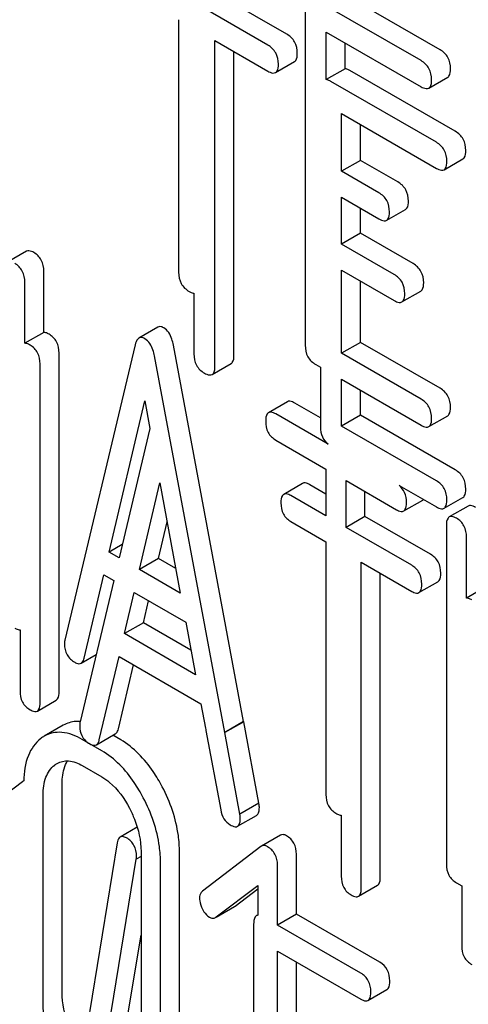
# Model space of a CAD drawing. Units: millimetres. Extents: x 0 to 6269, y -4 to 4433.
# Drawn here: x 4432 to 4437, y 3034 to 3045 of the extents above; entities that cross this region are included whole.
import ezdxf

# ---------------------------------------------------------------- set-up
doc = ezdxf.new("R2010")
doc.units = ezdxf.units.MM
doc.header["$LTSCALE"] = 344.776119
doc.layers.get('0').update_dxf_attribs({"linetype": 'CONTINUOUS'})

msp = doc.modelspace()

# ---------------------------------------------------------------- linework, layer by layer
at = {"color": 7, "linetype": 'Continuous'}
for p, q in [((4435.256, 3044.709), (4434.493, 3045.149)), ((4436.972, 3044.535), (4435.793, 3045.215)), ((4435.044, 3044.586), (4434.281, 3045.027)), ((4435.463, 3045.015), (4435.463, 3041.222)), ((4436.76, 3044.412), (4435.581, 3045.093)), ((4434.045, 3044.871), (4434.045, 3042.04)), ((4435.699, 3044.199), (4435.699, 3044.733)), ((4435.699, 3044.733), (4436.76, 3044.12)), ((4434.452, 3040.989), (4434.452, 3044.636)), ((4434.452, 3044.636), (4435.044, 3044.295)), ((4435.911, 3044.321), (4435.911, 3044.611)), ((4434.664, 3041.111), (4434.664, 3044.514)), ((4435.13, 3044.279), (4435.342, 3044.401)), ((4435.911, 3044.321), (4435.699, 3044.199)), ((4437.143, 3043.62), (4435.963, 3044.3)), ((4436.847, 3044.104), (4437.059, 3044.227)), ((4436.931, 3043.497), (4435.751, 3044.178)), ((4435.869, 3043.173), (4435.869, 3043.818)), ((4435.869, 3043.818), (4436.931, 3043.205)), ((4436.081, 3043.295), (4436.081, 3043.696)), ((4436.081, 3043.295), (4435.869, 3043.173)), ((4436.5, 3043.053), (4436.081, 3043.295)), ((4437.017, 3043.189), (4437.229, 3043.312)), ((4436.288, 3042.931), (4435.869, 3043.173)), ((4435.869, 3042.356), (4435.869, 3042.881)), ((4435.869, 3042.881), (4436.288, 3042.639)), ((4436.081, 3042.479), (4436.081, 3042.758)), ((4436.375, 3042.623), (4436.587, 3042.745)), ((4436.081, 3042.479), (4435.869, 3042.356)), ((4436.671, 3042.138), (4436.081, 3042.479)), ((4436.459, 3042.016), (4435.869, 3042.356)), ((4432.342, 3042.277), (4432.13, 3042.154)), ((4432.536, 3041.367), (4432.536, 3042.051)), ((4435.869, 3041.133), (4435.869, 3042.064)), ((4435.869, 3042.064), (4436.459, 3041.724)), ((4432.323, 3041.245), (4432.323, 3041.929)), ((4436.081, 3041.255), (4436.081, 3041.942)), ((4434.216, 3041.805), (4434.216, 3041.125)), ((4436.545, 3041.708), (4436.758, 3041.83)), ((4432.536, 3041.367), (4432.323, 3041.245)), ((4433.813, 3041.426), (4433.601, 3041.304)), ((4436.081, 3041.255), (4435.869, 3041.133)), ((4436.972, 3040.741), (4436.081, 3041.255)), ((4433.558, 3041.227), (4432.771, 3037.918)), ((4434.773, 3037.006), (4433.986, 3041.225)), ((4432.706, 3037.343), (4432.706, 3041.136)), ((4434.561, 3036.884), (4433.774, 3041.103)), ((4436.76, 3040.619), (4435.869, 3041.133)), ((4432.494, 3037.22), (4432.494, 3041.014)), ((4434.42, 3040.895), (4434.633, 3041.017)), ((4435.581, 3041.008), (4435.633, 3040.977)), ((4435.633, 3040.977), (4435.633, 3040.307)), ((4435.869, 3040.316), (4435.869, 3040.841)), ((4435.869, 3040.841), (4436.76, 3040.327)), ((4436.081, 3040.439), (4436.081, 3040.719)), ((4433.268, 3038.906), (4433.666, 3040.599)), ((4433.666, 3040.599), (4433.723, 3040.29)), ((4435.264, 3040.59), (4435.051, 3040.467)), ((4435.633, 3040.409), (4435.345, 3040.575)), ((4435.719, 3040.114), (4435.133, 3040.453)), ((4436.081, 3040.439), (4435.869, 3040.316)), ((4437.143, 3039.826), (4436.081, 3040.439)), ((4436.847, 3040.311), (4437.059, 3040.433)), ((4433.723, 3040.29), (4433.379, 3038.842)), ((4436.931, 3039.704), (4435.869, 3040.316)), ((4435.133, 3040.161), (4435.695, 3039.836)), ((4435.695, 3039.836), (4435.695, 3039.312)), ((4435.92, 3039.182), (4435.92, 3039.706)), ((4435.92, 3039.706), (4436.484, 3039.38)), ((4433.608, 3038.71), (4433.836, 3039.681)), ((4433.836, 3039.681), (4434.064, 3038.446)), ((4435.434, 3039.675), (4435.222, 3039.552)), ((4435.695, 3039.556), (4435.515, 3039.66)), ((4436.513, 3039.653), (4436.931, 3039.412)), ((4435.695, 3039.312), (4435.303, 3039.538)), ((4436.132, 3039.304), (4436.132, 3039.584)), ((4436.566, 3039.366), (4436.778, 3039.488)), ((4437.017, 3039.396), (4437.229, 3039.518)), ((4437.288, 3039.421), (4437.076, 3039.299)), ((4436.132, 3039.304), (4435.92, 3039.182)), ((4436.867, 3038.88), (4436.132, 3039.304)), ((4433.82, 3038.832), (4433.917, 3039.244)), ((4435.303, 3039.246), (4435.695, 3039.02)), ((4436.655, 3038.757), (4435.92, 3039.182)), ((4437.044, 3039.203), (4437.044, 3035.409)), ((4437.269, 3038.389), (4437.269, 3039.073)), ((4433.414, 3038.99), (4433.268, 3038.906)), ((4435.695, 3039.02), (4435.695, 3036.189)), ((4433.379, 3038.842), (4433.268, 3038.906)), ((4433.82, 3038.832), (4433.608, 3038.71)), ((4434.014, 3038.72), (4433.82, 3038.832)), ((4436.09, 3035.144), (4436.09, 3038.791)), ((4436.09, 3038.791), (4436.655, 3038.465)), ((4432.987, 3037.717), (4433.207, 3038.649)), ((4433.207, 3038.649), (4433.318, 3038.585)), ((4434.064, 3038.446), (4433.608, 3038.71)), ((4436.303, 3035.266), (4436.303, 3038.669)), ((4433.318, 3038.585), (4432.942, 3037.003)), ((4436.736, 3038.451), (4436.948, 3038.573)), ((4437.482, 3038.512), (4437.269, 3038.389)), ((4433.439, 3037.991), (4433.547, 3038.453)), ((4433.547, 3038.453), (4434.125, 3038.119)), ((4433.651, 3038.113), (4433.709, 3038.36)), ((4433.651, 3038.113), (4433.439, 3037.991)), ((4434.183, 3037.806), (4433.651, 3038.113)), ((4434.125, 3038.119), (4434.234, 3037.531)), ((4432.269, 3038.034), (4432.269, 3037.35)), ((4434.234, 3037.531), (4433.439, 3037.991)), ((4432.953, 3037.66), (4433.121, 3037.757)), ((4433.157, 3036.802), (4433.378, 3037.734)), ((4433.378, 3037.734), (4434.295, 3037.205)), ((4433.37, 3036.924), (4433.539, 3037.641)), ((4432.463, 3037.124), (4432.675, 3037.247)), ((4434.295, 3037.205), (4434.345, 3036.933)), ((4432.753, 3036.964), (4432.541, 3036.841)), ((4434.773, 3037.006), (4434.561, 3036.884)), ((4434.774, 3037.004), (4434.562, 3036.882)), ((4434.774, 3037.004), (4434.773, 3037.006)), ((4434.944, 3036.091), (4434.774, 3037.004)), ((4433.124, 3036.745), (4433.336, 3036.868)), ((4433.396, 3036.801), (4433.309, 3036.852)), ((4434.351, 3036.905), (4434.516, 3036.018)), ((4434.562, 3036.882), (4434.561, 3036.884)), ((4434.732, 3035.969), (4434.562, 3036.882)), ((4433.184, 3036.679), (4432.966, 3036.805)), ((4432.966, 3036.513), (4433.184, 3036.387)), ((4432.295, 3036.332), (4431.875, 3036.01)), ((4432.74, 3033.97), (4432.74, 3036.304)), ((4432.528, 3033.847), (4432.528, 3036.182)), ((4434.944, 3036.091), (4434.732, 3035.969)), ((4434.706, 3035.833), (4434.918, 3035.955)), ((4435.866, 3035.958), (4435.866, 3035.274)), ((4433.582, 3035.822), (4433.391, 3035.712)), ((4435.184, 3035.733), (4434.972, 3035.611)), ((4433.357, 3035.646), (4432.929, 3033.034)), ((4433.624, 3035.549), (4433.624, 3033.215)), ((4434.054, 3033.55), (4434.054, 3035.546)), ((4434.966, 3035.606), (4434.312, 3035.105)), ((4434.972, 3035.611), (4434.966, 3035.606)), ((4435.364, 3034.849), (4435.364, 3035.519)), ((4433.16, 3032.958), (4433.571, 3035.464)), ((4433.624, 3035.494), (4433.571, 3035.464)), ((4433.842, 3033.427), (4433.842, 3035.423)), ((4435.152, 3034.726), (4435.152, 3035.397)), ((4437.157, 3035.199), (4437.215, 3035.165)), ((4434.465, 3034.816), (4434.933, 3035.17)), ((4434.677, 3034.938), (4434.933, 3035.132)), ((4434.933, 3035.17), (4434.933, 3034.836)), ((4436.059, 3035.048), (4436.271, 3035.171)), ((4437.215, 3035.165), (4437.215, 3034.494)), ((4434.465, 3034.815), (4434.671, 3034.933)), ((4434.671, 3034.933), (4434.677, 3034.938)), ((4435.364, 3034.849), (4435.152, 3034.726)), ((4436.299, 3034.308), (4435.364, 3034.849)), ((4434.458, 3034.811), (4434.465, 3034.816)), ((4434.933, 3034.841), (4434.931, 3034.839)), ((4434.885, 3034.734), (4434.885, 3032.98)), ((4436.087, 3034.186), (4435.152, 3034.726)), ((4433.372, 3033.08), (4433.624, 3034.612)), ((4435.152, 3032.972), (4435.152, 3034.434)), ((4435.152, 3034.434), (4436.087, 3033.894)), ((4435.364, 3033.095), (4435.364, 3034.312)), ((4436.165, 3033.88), (4436.377, 3034.003))]:
    msp.add_line(p, q, dxfattribs=at)
for centre, radius, start, end in [((4432.728, 3036.518), 0.374, 120.0754, 127.2156), ((4434.692, 3036.99), 0.351, 189.4252, 194.0716), ((4433.146, 3036.941), 0.207, 212.8909, 222.6903)]:
    msp.add_arc(centre, radius, start, end, dxfattribs=at)
for points, knots in [([(4435.374, 3044.495), (4435.374, 3044.538), (4435.357, 3044.626), (4435.292, 3044.688), (4435.256, 3044.709)], [0, 0, 0, 0, 0.510532, 1, 1, 1, 1]), ([(4435.162, 3044.372), (4435.162, 3044.416), (4435.145, 3044.504), (4435.08, 3044.566), (4435.044, 3044.586)], [0, 0, 0, 0, 0.510532, 1, 1, 1, 1]), ([(4435.342, 3044.401), (4435.348, 3044.404), (4435.373, 3044.429), (4435.374, 3044.467), (4435.374, 3044.495)], [0, 0, 0, 0, 0.182549, 1, 1, 1, 1]), ([(4437.09, 3044.321), (4437.09, 3044.364), (4437.073, 3044.452), (4437.008, 3044.514), (4436.972, 3044.535)], [0, 0, 0, 0, 0.510532, 1, 1, 1, 1]), ([(4435.13, 3044.279), (4435.136, 3044.282), (4435.161, 3044.306), (4435.162, 3044.345), (4435.162, 3044.372)], [0, 0, 0, 0, 0.182549, 1, 1, 1, 1]), ([(4436.878, 3044.198), (4436.878, 3044.241), (4436.861, 3044.329), (4436.796, 3044.391), (4436.76, 3044.412)], [0, 0, 0, 0, 0.510532, 1, 1, 1, 1]), ([(4435.044, 3044.295), (4435.052, 3044.29), (4435.078, 3044.276), (4435.113, 3044.269), (4435.13, 3044.279)], [0, 0, 0, 0, 0.332825, 1, 1, 1, 1]), ([(4435.963, 3044.3), (4435.959, 3044.303), (4435.942, 3044.312), (4435.924, 3044.319), (4435.911, 3044.321)], [0, 0, 0, 0, 0.292922, 1, 1, 1, 1]), ([(4437.059, 3044.227), (4437.064, 3044.23), (4437.089, 3044.255), (4437.09, 3044.293), (4437.09, 3044.321)], [0, 0, 0, 0, 0.182549, 1, 1, 1, 1]), ([(4435.751, 3044.178), (4435.747, 3044.181), (4435.73, 3044.19), (4435.712, 3044.197), (4435.699, 3044.199)], [0, 0, 0, 0, 0.292922, 1, 1, 1, 1]), ([(4436.76, 3044.12), (4436.769, 3044.115), (4436.794, 3044.102), (4436.829, 3044.094), (4436.847, 3044.104)], [0, 0, 0, 0, 0.332825, 1, 1, 1, 1]), ([(4436.847, 3044.104), (4436.852, 3044.107), (4436.877, 3044.132), (4436.878, 3044.17), (4436.878, 3044.198)], [0, 0, 0, 0, 0.182549, 1, 1, 1, 1]), ([(4437.261, 3043.406), (4437.261, 3043.449), (4437.244, 3043.537), (4437.179, 3043.599), (4437.143, 3043.62)], [0, 0, 0, 0, 0.510532, 1, 1, 1, 1]), ([(4437.049, 3043.283), (4437.049, 3043.326), (4437.032, 3043.414), (4436.967, 3043.476), (4436.931, 3043.497)], [0, 0, 0, 0, 0.510532, 1, 1, 1, 1]), ([(4437.229, 3043.312), (4437.235, 3043.315), (4437.26, 3043.34), (4437.261, 3043.378), (4437.261, 3043.406)], [0, 0, 0, 0, 0.182549, 1, 1, 1, 1]), ([(4437.017, 3043.189), (4437.023, 3043.192), (4437.047, 3043.217), (4437.049, 3043.255), (4437.049, 3043.283)], [0, 0, 0, 0, 0.182549, 1, 1, 1, 1]), ([(4436.931, 3043.205), (4436.939, 3043.2), (4436.965, 3043.187), (4437, 3043.179), (4437.017, 3043.189)], [0, 0, 0, 0, 0.332825, 1, 1, 1, 1]), ([(4436.618, 3042.839), (4436.618, 3042.882), (4436.602, 3042.97), (4436.536, 3043.032), (4436.5, 3043.053)], [0, 0, 0, 0, 0.510533, 1, 1, 1, 1]), ([(4436.406, 3042.717), (4436.406, 3042.76), (4436.389, 3042.848), (4436.324, 3042.91), (4436.288, 3042.931)], [0, 0, 0, 0, 0.510533, 1, 1, 1, 1]), ([(4436.587, 3042.745), (4436.592, 3042.748), (4436.617, 3042.773), (4436.618, 3042.811), (4436.618, 3042.839)], [0, 0, 0, 0, 0.182549, 1, 1, 1, 1]), ([(4436.375, 3042.623), (4436.38, 3042.626), (4436.405, 3042.651), (4436.406, 3042.689), (4436.406, 3042.717)], [0, 0, 0, 0, 0.182549, 1, 1, 1, 1]), ([(4436.288, 3042.639), (4436.297, 3042.634), (4436.323, 3042.62), (4436.358, 3042.613), (4436.375, 3042.623)], [0, 0, 0, 0, 0.332825, 1, 1, 1, 1]), ([(4432.423, 3042.262), (4432.415, 3042.267), (4432.391, 3042.279), (4432.358, 3042.286), (4432.342, 3042.277)], [0, 0, 0, 0, 0.333882, 1, 1, 1, 1]), ([(4432.536, 3042.051), (4432.536, 3042.094), (4432.52, 3042.18), (4432.458, 3042.242), (4432.423, 3042.262)], [0, 0, 0, 0, 0.517748, 1, 1, 1, 1]), ([(4432.323, 3041.929), (4432.323, 3041.972), (4432.308, 3042.057), (4432.245, 3042.12), (4432.211, 3042.14)], [0, 0, 0, 0, 0.517748, 1, 1, 1, 1]), ([(4436.789, 3041.924), (4436.789, 3041.967), (4436.772, 3042.055), (4436.707, 3042.117), (4436.671, 3042.138)], [0, 0, 0, 0, 0.510533, 1, 1, 1, 1]), ([(4434.045, 3042.04), (4434.045, 3041.997), (4434.06, 3041.908), (4434.127, 3041.847), (4434.163, 3041.826)], [0, 0, 0, 0, 0.510802, 1, 1, 1, 1]), ([(4436.577, 3041.802), (4436.577, 3041.845), (4436.56, 3041.933), (4436.495, 3041.995), (4436.459, 3042.016)], [0, 0, 0, 0, 0.510533, 1, 1, 1, 1]), ([(4436.758, 3041.83), (4436.763, 3041.833), (4436.788, 3041.858), (4436.789, 3041.896), (4436.789, 3041.924)], [0, 0, 0, 0, 0.182549, 1, 1, 1, 1]), ([(4434.163, 3041.826), (4434.168, 3041.823), (4434.185, 3041.814), (4434.203, 3041.807), (4434.216, 3041.805)], [0, 0, 0, 0, 0.291355, 1, 1, 1, 1]), ([(4436.545, 3041.708), (4436.551, 3041.711), (4436.576, 3041.736), (4436.577, 3041.774), (4436.577, 3041.802)], [0, 0, 0, 0, 0.182549, 1, 1, 1, 1]), ([(4436.459, 3041.724), (4436.468, 3041.719), (4436.493, 3041.705), (4436.528, 3041.698), (4436.545, 3041.708)], [0, 0, 0, 0, 0.332825, 1, 1, 1, 1]), ([(4432.594, 3041.347), (4432.588, 3041.35), (4432.57, 3041.36), (4432.55, 3041.367), (4432.536, 3041.367)], [0, 0, 0, 0, 0.302733, 1, 1, 1, 1]), ([(4433.878, 3041.419), (4433.872, 3041.422), (4433.853, 3041.433), (4433.826, 3041.434), (4433.813, 3041.426)], [0, 0, 0, 0, 0.307286, 1, 1, 1, 1]), ([(4433.986, 3041.225), (4433.982, 3041.248), (4433.965, 3041.32), (4433.923, 3041.393), (4433.878, 3041.419)], [0, 0, 0, 0, 0.307719, 1, 1, 1, 1]), ([(4432.706, 3041.136), (4432.706, 3041.179), (4432.691, 3041.265), (4432.628, 3041.327), (4432.594, 3041.347)], [0, 0, 0, 0, 0.517748, 1, 1, 1, 1]), ([(4433.601, 3041.304), (4433.596, 3041.301), (4433.573, 3041.281), (4433.564, 3041.251), (4433.558, 3041.227)], [0, 0, 0, 0, 0.193954, 1, 1, 1, 1]), ([(4433.666, 3041.296), (4433.66, 3041.3), (4433.64, 3041.31), (4433.614, 3041.311), (4433.601, 3041.304)], [0, 0, 0, 0, 0.307286, 1, 1, 1, 1]), ([(4433.774, 3041.103), (4433.77, 3041.125), (4433.753, 3041.198), (4433.711, 3041.27), (4433.666, 3041.296)], [0, 0, 0, 0, 0.307719, 1, 1, 1, 1]), ([(4432.382, 3041.225), (4432.376, 3041.228), (4432.358, 3041.237), (4432.338, 3041.244), (4432.323, 3041.245)], [0, 0, 0, 0, 0.302733, 1, 1, 1, 1]), ([(4432.494, 3041.014), (4432.494, 3041.057), (4432.479, 3041.142), (4432.416, 3041.205), (4432.382, 3041.225)], [0, 0, 0, 0, 0.517748, 1, 1, 1, 1]), ([(4435.463, 3041.222), (4435.463, 3041.178), (4435.478, 3041.089), (4435.545, 3041.028), (4435.581, 3041.008)], [0, 0, 0, 0, 0.510802, 1, 1, 1, 1]), ([(4434.216, 3041.125), (4434.216, 3041.082), (4434.231, 3040.993), (4434.298, 3040.932), (4434.334, 3040.911)], [0, 0, 0, 0, 0.510802, 1, 1, 1, 1]), ([(4434.633, 3041.017), (4434.638, 3041.02), (4434.663, 3041.045), (4434.664, 3041.083), (4434.664, 3041.111)], [0, 0, 0, 0, 0.182549, 1, 1, 1, 1]), ([(4434.42, 3040.895), (4434.426, 3040.898), (4434.451, 3040.923), (4434.452, 3040.961), (4434.452, 3040.989)], [0, 0, 0, 0, 0.182549, 1, 1, 1, 1]), ([(4434.334, 3040.911), (4434.343, 3040.906), (4434.368, 3040.892), (4434.403, 3040.885), (4434.42, 3040.895)], [0, 0, 0, 0, 0.332825, 1, 1, 1, 1]), ([(4437.09, 3040.527), (4437.09, 3040.57), (4437.073, 3040.658), (4437.008, 3040.72), (4436.972, 3040.741)], [0, 0, 0, 0, 0.510533, 1, 1, 1, 1]), ([(4435.345, 3040.575), (4435.337, 3040.58), (4435.313, 3040.593), (4435.28, 3040.599), (4435.264, 3040.59)], [0, 0, 0, 0, 0.333879, 1, 1, 1, 1]), ([(4436.878, 3040.405), (4436.878, 3040.448), (4436.861, 3040.536), (4436.796, 3040.598), (4436.76, 3040.619)], [0, 0, 0, 0, 0.510533, 1, 1, 1, 1]), ([(4435.133, 3040.453), (4435.125, 3040.457), (4435.1, 3040.47), (4435.068, 3040.477), (4435.051, 3040.467)], [0, 0, 0, 0, 0.333879, 1, 1, 1, 1]), ([(4437.059, 3040.433), (4437.064, 3040.436), (4437.089, 3040.461), (4437.09, 3040.499), (4437.09, 3040.527)], [0, 0, 0, 0, 0.182549, 1, 1, 1, 1]), ([(4435.051, 3040.467), (4435.046, 3040.464), (4435.021, 3040.439), (4435.02, 3040.4), (4435.02, 3040.372)], [0, 0, 0, 0, 0.182327, 1, 1, 1, 1]), ([(4435.02, 3040.372), (4435.02, 3040.329), (4435.033, 3040.242), (4435.098, 3040.181), (4435.133, 3040.161)], [0, 0, 0, 0, 0.518202, 1, 1, 1, 1]), ([(4436.847, 3040.311), (4436.852, 3040.314), (4436.877, 3040.338), (4436.878, 3040.377), (4436.878, 3040.405)], [0, 0, 0, 0, 0.182549, 1, 1, 1, 1]), ([(4435.633, 3040.307), (4435.633, 3040.269), (4435.644, 3040.194), (4435.692, 3040.135), (4435.719, 3040.114)], [0, 0, 0, 0, 0.520951, 1, 1, 1, 1]), ([(4436.76, 3040.327), (4436.769, 3040.322), (4436.794, 3040.308), (4436.829, 3040.301), (4436.847, 3040.311)], [0, 0, 0, 0, 0.332825, 1, 1, 1, 1]), ([(4437.261, 3039.612), (4437.261, 3039.655), (4437.244, 3039.743), (4437.179, 3039.805), (4437.143, 3039.826)], [0, 0, 0, 0, 0.510533, 1, 1, 1, 1]), ([(4437.049, 3039.49), (4437.049, 3039.533), (4437.032, 3039.621), (4436.967, 3039.683), (4436.931, 3039.704)], [0, 0, 0, 0, 0.510533, 1, 1, 1, 1]), ([(4435.515, 3039.66), (4435.507, 3039.665), (4435.483, 3039.678), (4435.45, 3039.684), (4435.434, 3039.675)], [0, 0, 0, 0, 0.333879, 1, 1, 1, 1]), ([(4436.597, 3039.461), (4436.597, 3039.499), (4436.586, 3039.572), (4436.54, 3039.631), (4436.513, 3039.653)], [0, 0, 0, 0, 0.523458, 1, 1, 1, 1]), ([(4437.229, 3039.518), (4437.235, 3039.521), (4437.26, 3039.546), (4437.261, 3039.584), (4437.261, 3039.612)], [0, 0, 0, 0, 0.182549, 1, 1, 1, 1]), ([(4435.222, 3039.552), (4435.217, 3039.549), (4435.192, 3039.524), (4435.191, 3039.485), (4435.191, 3039.457)], [0, 0, 0, 0, 0.182327, 1, 1, 1, 1]), ([(4435.303, 3039.538), (4435.295, 3039.542), (4435.271, 3039.555), (4435.238, 3039.562), (4435.222, 3039.552)], [0, 0, 0, 0, 0.333879, 1, 1, 1, 1]), ([(4437.017, 3039.396), (4437.023, 3039.399), (4437.047, 3039.423), (4437.049, 3039.462), (4437.049, 3039.49)], [0, 0, 0, 0, 0.182549, 1, 1, 1, 1]), ([(4435.191, 3039.457), (4435.191, 3039.414), (4435.204, 3039.327), (4435.269, 3039.266), (4435.303, 3039.246)], [0, 0, 0, 0, 0.518202, 1, 1, 1, 1]), ([(4436.484, 3039.38), (4436.492, 3039.376), (4436.516, 3039.363), (4436.549, 3039.356), (4436.566, 3039.366)], [0, 0, 0, 0, 0.330789, 1, 1, 1, 1]), ([(4436.566, 3039.366), (4436.571, 3039.369), (4436.596, 3039.394), (4436.597, 3039.433), (4436.597, 3039.461)], [0, 0, 0, 0, 0.180079, 1, 1, 1, 1]), ([(4436.931, 3039.412), (4436.939, 3039.407), (4436.965, 3039.393), (4437, 3039.386), (4437.017, 3039.396)], [0, 0, 0, 0, 0.332825, 1, 1, 1, 1]), ([(4437.369, 3039.406), (4437.361, 3039.411), (4437.337, 3039.424), (4437.304, 3039.43), (4437.288, 3039.421)], [0, 0, 0, 0, 0.333879, 1, 1, 1, 1]), ([(4437.076, 3039.299), (4437.07, 3039.295), (4437.045, 3039.27), (4437.044, 3039.231), (4437.044, 3039.203)], [0, 0, 0, 0, 0.182327, 1, 1, 1, 1]), ([(4437.157, 3039.284), (4437.149, 3039.289), (4437.125, 3039.301), (4437.092, 3039.308), (4437.076, 3039.299)], [0, 0, 0, 0, 0.333879, 1, 1, 1, 1]), ([(4437.269, 3039.073), (4437.269, 3039.116), (4437.254, 3039.202), (4437.191, 3039.264), (4437.157, 3039.284)], [0, 0, 0, 0, 0.517748, 1, 1, 1, 1]), ([(4436.98, 3038.669), (4436.98, 3038.712), (4436.965, 3038.798), (4436.902, 3038.86), (4436.867, 3038.88)], [0, 0, 0, 0, 0.517748, 1, 1, 1, 1]), ([(4436.767, 3038.546), (4436.767, 3038.589), (4436.752, 3038.675), (4436.69, 3038.737), (4436.655, 3038.757)], [0, 0, 0, 0, 0.517748, 1, 1, 1, 1]), ([(4436.948, 3038.573), (4436.954, 3038.576), (4436.979, 3038.602), (4436.98, 3038.641), (4436.98, 3038.669)], [0, 0, 0, 0, 0.180079, 1, 1, 1, 1]), ([(4436.736, 3038.451), (4436.742, 3038.454), (4436.767, 3038.479), (4436.767, 3038.518), (4436.767, 3038.546)], [0, 0, 0, 0, 0.180079, 1, 1, 1, 1]), ([(4436.655, 3038.465), (4436.663, 3038.461), (4436.687, 3038.448), (4436.72, 3038.441), (4436.736, 3038.451)], [0, 0, 0, 0, 0.330789, 1, 1, 1, 1]), ([(4437.328, 3038.369), (4437.322, 3038.372), (4437.304, 3038.382), (4437.284, 3038.389), (4437.269, 3038.389)], [0, 0, 0, 0, 0.302732, 1, 1, 1, 1]), ([(4432.211, 3038.054), (4432.216, 3038.051), (4432.234, 3038.041), (4432.255, 3038.034), (4432.269, 3038.034)], [0, 0, 0, 0, 0.30083, 1, 1, 1, 1]), ([(4432.771, 3037.918), (4432.77, 3037.914), (4432.767, 3037.9), (4432.766, 3037.886), (4432.766, 3037.876)], [0, 0, 0, 0, 0.274079, 1, 1, 1, 1]), ([(4432.766, 3037.876), (4432.766, 3037.835), (4432.783, 3037.75), (4432.846, 3037.69), (4432.881, 3037.67)], [0, 0, 0, 0, 0.508598, 1, 1, 1, 1]), ([(4432.953, 3037.66), (4432.957, 3037.662), (4432.975, 3037.677), (4432.983, 3037.7), (4432.987, 3037.717)], [0, 0, 0, 0, 0.2041, 1, 1, 1, 1]), ([(4432.881, 3037.67), (4432.888, 3037.666), (4432.91, 3037.655), (4432.939, 3037.652), (4432.953, 3037.66)], [0, 0, 0, 0, 0.314849, 1, 1, 1, 1]), ([(4432.269, 3037.35), (4432.269, 3037.307), (4432.282, 3037.22), (4432.347, 3037.159), (4432.382, 3037.139)], [0, 0, 0, 0, 0.5182, 1, 1, 1, 1]), ([(4432.675, 3037.247), (4432.68, 3037.25), (4432.705, 3037.275), (4432.706, 3037.314), (4432.706, 3037.343)], [0, 0, 0, 0, 0.180079, 1, 1, 1, 1]), ([(4432.463, 3037.124), (4432.468, 3037.128), (4432.493, 3037.153), (4432.494, 3037.192), (4432.494, 3037.22)], [0, 0, 0, 0, 0.180079, 1, 1, 1, 1]), ([(4432.382, 3037.139), (4432.39, 3037.134), (4432.414, 3037.122), (4432.446, 3037.115), (4432.463, 3037.124)], [0, 0, 0, 0, 0.330789, 1, 1, 1, 1]), ([(4432.943, 3037.007), (4432.926, 3037.008), (4432.86, 3037.009), (4432.795, 3036.988), (4432.753, 3036.964)], [0, 0, 0, 0, 0.256775, 1, 1, 1, 1]), ([(4432.942, 3037.003), (4432.94, 3036.999), (4432.937, 3036.985), (4432.937, 3036.971), (4432.937, 3036.961)], [0, 0, 0, 0, 0.274079, 1, 1, 1, 1]), ([(4432.937, 3036.961), (4432.937, 3036.949), (4432.939, 3036.903), (4432.954, 3036.857), (4432.973, 3036.828)], [0, 0, 0, 0, 0.271104, 1, 1, 1, 1]), ([(4432.966, 3036.805), (4432.896, 3036.845), (4432.784, 3036.891), (4432.634, 3036.884), (4432.57, 3036.858), (4432.541, 3036.841)], [0, 0, 0, 0, 0.544257, 0.774066, 1, 1, 1, 1]), ([(4433.336, 3036.868), (4433.34, 3036.87), (4433.358, 3036.884), (4433.366, 3036.907), (4433.37, 3036.924)], [0, 0, 0, 0, 0.2041, 1, 1, 1, 1]), ([(4432.502, 3036.816), (4432.44, 3036.768), (4432.334, 3036.615), (4432.313, 3036.437), (4432.31, 3036.34)], [0, 0, 0, 0, 0.447458, 1, 1, 1, 1]), ([(4433.052, 3036.755), (4433.059, 3036.751), (4433.08, 3036.74), (4433.109, 3036.737), (4433.124, 3036.745)], [0, 0, 0, 0, 0.314849, 1, 1, 1, 1]), ([(4433.124, 3036.745), (4433.128, 3036.747), (4433.145, 3036.762), (4433.153, 3036.785), (4433.157, 3036.802)], [0, 0, 0, 0, 0.2041, 1, 1, 1, 1]), ([(4433.861, 3036.275), (4433.831, 3036.334), (4433.712, 3036.536), (4433.543, 3036.716), (4433.396, 3036.801)], [0, 0, 0, 0, 0.280496, 1, 1, 1, 1]), ([(4433.649, 3036.153), (4433.618, 3036.211), (4433.5, 3036.414), (4433.331, 3036.594), (4433.184, 3036.679)], [0, 0, 0, 0, 0.280496, 1, 1, 1, 1]), ([(4432.528, 3036.182), (4432.528, 3036.25), (4432.54, 3036.376), (4432.613, 3036.485), (4432.657, 3036.519)], [0, 0, 0, 0, 0.550065, 1, 1, 1, 1]), ([(4432.684, 3036.536), (4432.722, 3036.558), (4432.825, 3036.58), (4432.919, 3036.54), (4432.966, 3036.513)], [0, 0, 0, 0, 0.448543, 1, 1, 1, 1]), ([(4432.74, 3036.304), (4432.74, 3036.33), (4432.744, 3036.42), (4432.767, 3036.512), (4432.801, 3036.566)], [0, 0, 0, 0, 0.286939, 1, 1, 1, 1]), ([(4432.301, 3036.336), (4432.3, 3036.336), (4432.298, 3036.334), (4432.296, 3036.333), (4432.295, 3036.332)], [0, 0, 0, 0, 0.495216, 1, 1, 1, 1]), ([(4433.184, 3036.387), (4433.215, 3036.369), (4433.344, 3036.277), (4433.437, 3036.143), (4433.494, 3036.035)], [0, 0, 0, 0, 0.22823, 1, 1, 1, 1]), ([(4434.054, 3035.546), (4434.054, 3035.607), (4434.037, 3035.86), (4433.951, 3036.105), (4433.861, 3036.275)], [0, 0, 0, 0, 0.240534, 1, 1, 1, 1]), ([(4435.695, 3036.189), (4435.695, 3036.146), (4435.708, 3036.059), (4435.773, 3035.998), (4435.807, 3035.978)], [0, 0, 0, 0, 0.518202, 1, 1, 1, 1]), ([(4433.842, 3035.423), (4433.842, 3035.484), (4433.825, 3035.737), (4433.739, 3035.983), (4433.649, 3036.153)], [0, 0, 0, 0, 0.240534, 1, 1, 1, 1]), ([(4434.949, 3036.045), (4434.949, 3036.048), (4434.948, 3036.064), (4434.946, 3036.079), (4434.944, 3036.091)], [0, 0, 0, 0, 0.204537, 1, 1, 1, 1]), ([(4433.494, 3036.035), (4433.515, 3035.995), (4433.586, 3035.843), (4433.624, 3035.673), (4433.624, 3035.549)], [0, 0, 0, 0, 0.268434, 1, 1, 1, 1]), ([(4434.516, 3036.018), (4434.522, 3035.982), (4434.543, 3035.914), (4434.594, 3035.865), (4434.622, 3035.849)], [0, 0, 0, 0, 0.5326, 1, 1, 1, 1]), ([(4434.736, 3035.922), (4434.736, 3035.926), (4434.736, 3035.941), (4434.733, 3035.957), (4434.732, 3035.969)], [0, 0, 0, 0, 0.204537, 1, 1, 1, 1]), ([(4434.918, 3035.955), (4434.923, 3035.958), (4434.947, 3035.982), (4434.949, 3036.019), (4434.949, 3036.045)], [0, 0, 0, 0, 0.185081, 1, 1, 1, 1]), ([(4435.807, 3035.978), (4435.813, 3035.975), (4435.831, 3035.965), (4435.851, 3035.958), (4435.866, 3035.958)], [0, 0, 0, 0, 0.30083, 1, 1, 1, 1]), ([(4434.622, 3035.849), (4434.63, 3035.844), (4434.655, 3035.831), (4434.689, 3035.823), (4434.706, 3035.833)], [0, 0, 0, 0, 0.334188, 1, 1, 1, 1]), ([(4434.706, 3035.833), (4434.711, 3035.836), (4434.735, 3035.86), (4434.736, 3035.896), (4434.736, 3035.922)], [0, 0, 0, 0, 0.185081, 1, 1, 1, 1]), ([(4435.252, 3035.727), (4435.241, 3035.733), (4435.218, 3035.743), (4435.193, 3035.738), (4435.184, 3035.733)], [0, 0, 0, 0, 0.557934, 1, 1, 1, 1]), ([(4433.391, 3035.712), (4433.386, 3035.71), (4433.367, 3035.693), (4433.36, 3035.666), (4433.357, 3035.646)], [0, 0, 0, 0, 0.200018, 1, 1, 1, 1]), ([(4433.462, 3035.702), (4433.455, 3035.706), (4433.434, 3035.717), (4433.405, 3035.72), (4433.391, 3035.712)], [0, 0, 0, 0, 0.321789, 1, 1, 1, 1]), ([(4433.573, 3035.497), (4433.573, 3035.539), (4433.558, 3035.623), (4433.496, 3035.682), (4433.462, 3035.702)], [0, 0, 0, 0, 0.512975, 1, 1, 1, 1]), ([(4435.364, 3035.519), (4435.364, 3035.561), (4435.349, 3035.646), (4435.287, 3035.707), (4435.252, 3035.727)], [0, 0, 0, 0, 0.513636, 1, 1, 1, 1]), ([(4435.04, 3035.604), (4435.029, 3035.611), (4435.006, 3035.621), (4434.981, 3035.616), (4434.972, 3035.611)], [0, 0, 0, 0, 0.557934, 1, 1, 1, 1]), ([(4435.152, 3035.397), (4435.152, 3035.439), (4435.137, 3035.523), (4435.074, 3035.584), (4435.04, 3035.604)], [0, 0, 0, 0, 0.513636, 1, 1, 1, 1]), ([(4437.044, 3035.409), (4437.044, 3035.366), (4437.058, 3035.28), (4437.122, 3035.219), (4437.157, 3035.199)], [0, 0, 0, 0, 0.518202, 1, 1, 1, 1]), ([(4435.866, 3035.274), (4435.866, 3035.231), (4435.879, 3035.144), (4435.943, 3035.083), (4435.978, 3035.063)], [0, 0, 0, 0, 0.518202, 1, 1, 1, 1]), ([(4436.271, 3035.171), (4436.277, 3035.174), (4436.302, 3035.199), (4436.303, 3035.238), (4436.303, 3035.266)], [0, 0, 0, 0, 0.180079, 1, 1, 1, 1]), ([(4434.312, 3035.105), (4434.307, 3035.101), (4434.286, 3035.081), (4434.279, 3035.05), (4434.279, 3035.028)], [0, 0, 0, 0, 0.2343, 1, 1, 1, 1]), ([(4436.059, 3035.048), (4436.065, 3035.051), (4436.09, 3035.077), (4436.09, 3035.115), (4436.09, 3035.144)], [0, 0, 0, 0, 0.180079, 1, 1, 1, 1]), ([(4434.279, 3035.028), (4434.279, 3035.018), (4434.282, 3034.975), (4434.297, 3034.933), (4434.312, 3034.904)], [0, 0, 0, 0, 0.238765, 1, 1, 1, 1]), ([(4435.978, 3035.063), (4435.986, 3035.058), (4436.01, 3035.045), (4436.043, 3035.039), (4436.059, 3035.048)], [0, 0, 0, 0, 0.330789, 1, 1, 1, 1]), ([(4434.312, 3034.904), (4434.317, 3034.894), (4434.337, 3034.859), (4434.366, 3034.829), (4434.391, 3034.815)], [0, 0, 0, 0, 0.282176, 1, 1, 1, 1]), ([(4434.391, 3034.815), (4434.401, 3034.809), (4434.424, 3034.8), (4434.449, 3034.805), (4434.458, 3034.811)], [0, 0, 0, 0, 0.523348, 1, 1, 1, 1]), ([(4434.916, 3034.831), (4434.911, 3034.828), (4434.886, 3034.802), (4434.885, 3034.763), (4434.885, 3034.734)], [0, 0, 0, 0, 0.180849, 1, 1, 1, 1]), ([(4437.215, 3034.494), (4437.215, 3034.451), (4437.228, 3034.365), (4437.293, 3034.304), (4437.328, 3034.284)], [0, 0, 0, 0, 0.518202, 1, 1, 1, 1]), ([(4436.409, 3034.099), (4436.409, 3034.142), (4436.395, 3034.227), (4436.333, 3034.289), (4436.299, 3034.308)], [0, 0, 0, 0, 0.522066, 1, 1, 1, 1]), ([(4436.197, 3033.977), (4436.197, 3034.02), (4436.183, 3034.104), (4436.121, 3034.166), (4436.087, 3034.186)], [0, 0, 0, 0, 0.522066, 1, 1, 1, 1]), ([(4436.377, 3034.003), (4436.383, 3034.006), (4436.408, 3034.032), (4436.409, 3034.071), (4436.409, 3034.099)], [0, 0, 0, 0, 0.178583, 1, 1, 1, 1]), ([(4432.868, 3033.483), (4432.847, 3033.523), (4432.776, 3033.676), (4432.74, 3033.846), (4432.74, 3033.97)], [0, 0, 0, 0, 0.267689, 1, 1, 1, 1]), ([(4436.165, 3033.88), (4436.171, 3033.883), (4436.196, 3033.909), (4436.197, 3033.948), (4436.197, 3033.977)], [0, 0, 0, 0, 0.178583, 1, 1, 1, 1]), ([(4436.087, 3033.894), (4436.095, 3033.89), (4436.118, 3033.878), (4436.15, 3033.871), (4436.165, 3033.88)], [0, 0, 0, 0, 0.329579, 1, 1, 1, 1]), ([(4432.656, 3033.36), (4432.635, 3033.401), (4432.564, 3033.554), (4432.528, 3033.724), (4432.528, 3033.847)], [0, 0, 0, 0, 0.268632, 1, 1, 1, 1])]:
    msp.add_open_spline(points, degree=3, knots=knots, dxfattribs=at)
for points in [[(4436.778, 3039.488), (4436.781, 3039.49), (4436.784, 3039.492), (4436.786, 3039.495)], [(4432.994, 3036.8), (4433.011, 3036.782), (4433.031, 3036.767), (4433.052, 3036.755)], [(4432.657, 3036.519), (4432.666, 3036.525), (4432.675, 3036.531), (4432.684, 3036.536)], [(4432.31, 3036.34), (4432.307, 3036.339), (4432.304, 3036.338), (4432.301, 3036.336)], [(4433.571, 3035.464), (4433.571, 3035.475), (4433.573, 3035.486), (4433.573, 3035.497)], [(4434.933, 3034.836), (4434.927, 3034.836), (4434.921, 3034.834), (4434.916, 3034.831)]]:
    msp.add_open_spline(points, degree=3, dxfattribs=at)

doc.saveas('drawing.dxf')
